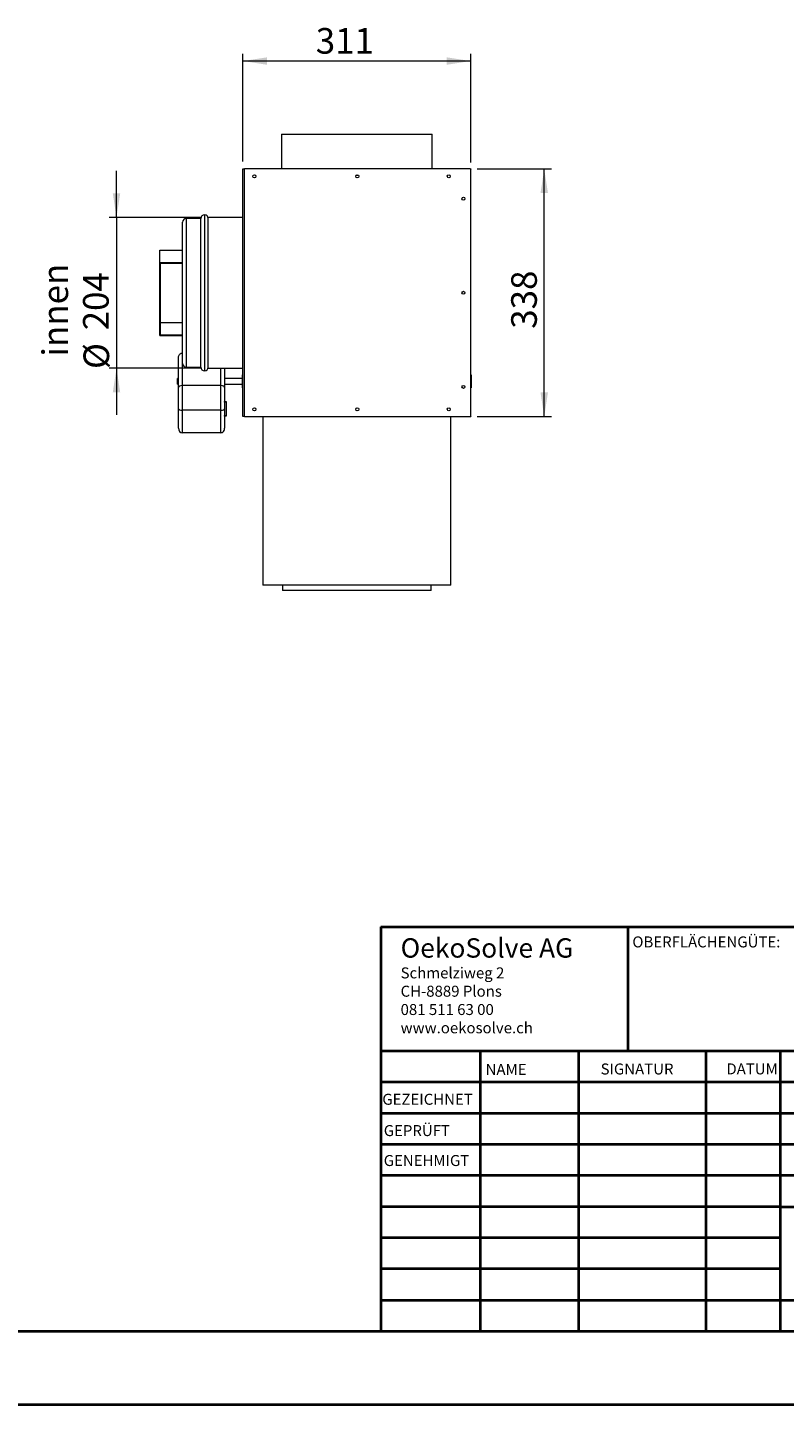
# Model space of a CAD drawing. Units: millimetres. Extents: x 0 to 420, y 0 to 297.
# Drawn here: x 175 to 278, y 0 to 188 of the extents above; entities that cross this region are included whole.
import ezdxf

# ---------------------------------------------------------------- set-up
doc = ezdxf.new("R2010")
doc.units = ezdxf.units.MM
doc.styles.add('SLDTEXTSTYLE0', font='TXT', dxfattribs={"width": 0.75})
doc.styles.add('SLDTEXTSTYLE1', font='TXT', dxfattribs={"width": 0.692308})
doc.dimstyles.new('SLDDIMSTYLE0', dxfattribs={"dimtxt": 3.5, "dimasz": 3.302, "dimexe": 0, "dimexo": 0.0625, "dimgap": 0.875, "dimtad": 1, "dimlfac": 10, "dimrnd": 1e-09, "dimzin": 12, "dimdsep": 46, "dimtxsty": 'SLDTEXTSTYLE0', "dimsah": 1, "dimcen": 0.09, "dimadec": 0, "dimazin": 3, "dimtfac": 1, "dimtmove": 0, "dimatfit": 0, "dimfxl": 0, "dimfrac": 2, "dimtolj": 1, "dimtzin": 12, "dimarcsym": 0})
doc.dimstyles.new('SLDDIMSTYLE2', dxfattribs={"dimtxt": 3.5, "dimasz": 3.302, "dimexe": 0, "dimexo": 0.0625, "dimgap": 0.875, "dimtad": 1, "dimdec": 0, "dimlfac": 10, "dimrnd": 1e-09, "dimzin": 12, "dimdsep": 46, "dimtxsty": 'SLDTEXTSTYLE0', "dimsah": 1, "dimcen": 0.09, "dimadec": 0, "dimazin": 3, "dimtfac": 1, "dimtofl": 0, "dimtmove": 0, "dimatfit": 3, "dimfxl": 0, "dimfrac": 2, "dimtolj": 1, "dimtzin": 12, "dimarcsym": 0})

# ---------------------------------------------------------------- blocks, each defined once
blk = doc.blocks.new('SW_NOTE_1')
at = {"color": 0, "linetype": 'Continuous', "lineweight": 0, "attachment_point": 1}
for s, insert, char_height, style in [('OekoSolve AG', (0, 3.41), 2.6458, 'SLDTEXTSTYLE0'), ('Schmelziweg 2', (0, -0.57), 1.5, 'SLDTEXTSTYLE0'), ('CH-8889 Plons', (0, -3.07), 1.5, 'SLDTEXTSTYLE0'), ('081 511 63 00', (0, -5.57), 1.5, 'SLDTEXTSTYLE1'), ('www.oekosolve.ch', (0, -8.07), 1.5, 'SLDTEXTSTYLE0')]:
    blk.add_mtext(s, dxfattribs=dict(at, insert=insert, char_height=char_height, style=style))
blk = doc.blocks.new('_D_5')
at = {"color": 7, "linetype": 'Continuous', "lineweight": 0}
for p, q in [((236.07, 168.94), (246.21, 168.94)), ((245.21, 135.12), (245.21, 168.94)), ((236.07, 135.12), (246.21, 135.12))]:
    blk.add_line(p, q, dxfattribs=at)
for points in [[(245.21, 168.94), (244.7, 165.64), (245.72, 165.64)], [(245.21, 135.12), (245.72, 138.42), (244.7, 138.42)]]:
    blk.add_solid(points, dxfattribs=at)
at = {"color": 7, "linetype": 'Continuous', "lineweight": 0, "insert": (240.7, 147.12, 39.91), "char_height": 3.5, "attachment_point": 1, "rotation": 90, "style": 'SLDTEXTSTYLE0'}
blk.add_mtext('338', dxfattribs=at)
blk = doc.blocks.new('_D_6')
at = {"color": 7, "linetype": 'Continuous', "lineweight": 0}
for p, q in [((204.05, 169.94), (204.05, 184.68)), ((235.17, 169.84), (235.17, 184.68)), ((235.17, 183.68), (204.05, 183.68))]:
    blk.add_line(p, q, dxfattribs=at)
for points in [[(204.05, 183.68), (207.35, 183.17), (207.35, 184.19)], [(235.17, 183.68), (231.87, 184.19), (231.87, 183.17)]]:
    blk.add_solid(points, dxfattribs=at)
at = {"color": 7, "linetype": 'Continuous', "lineweight": 0, "insert": (214, 188.19, 39.91), "char_height": 3.5, "attachment_point": 1, "style": 'SLDTEXTSTYLE0'}
blk.add_mtext('311', dxfattribs=at)
blk = doc.blocks.new('_D_7')
at = {"color": 7, "linetype": 'Continuous', "lineweight": 0}
for p, q in [((186.78, 162.33), (186.78, 168.68)), ((198.31, 162.33), (185.78, 162.33)), ((186.78, 162.33), (186.78, 141.73)), ((198.31, 141.73), (185.78, 141.73)), ((186.78, 141.73), (186.78, 135.38))]:
    blk.add_line(p, q, dxfattribs=at)
for points in [[(186.78, 162.33), (187.29, 165.63), (186.27, 165.63)], [(186.78, 141.73), (186.27, 138.43), (187.29, 138.43)]]:
    blk.add_solid(points, dxfattribs=at)
at = {"color": 7, "linetype": 'Continuous', "lineweight": 0, "char_height": 3.5, "attachment_point": 1, "rotation": 90, "style": 'SLDTEXTSTYLE0'}
for s, insert in [('innen', (176.66, 143.31, 39.91)), ('204', (182.21, 146.9, 39.91)), ('%%c', (182.27, 141.62, 39.91))]:
    blk.add_mtext(s, dxfattribs=dict(at, insert=insert))

msp = doc.modelspace()

# ---------------------------------------------------------------- linework, layer by layer
at = {"color": 7, "linetype": 'Continuous', "lineweight": 15}
for p, q in [((209.3109, 173.6819), (209.3109, 168.9419)), ((209.3109, 173.6819), (219.6109, 173.6819)), ((219.6109, 173.6819), (229.9109, 173.6819)), ((229.9109, 168.9419), (229.9109, 173.6819)), ((204.0509, 135.1219), (204.0509, 168.9419)), ((204.0509, 168.9419), (204.2609, 168.9419)), ((204.2609, 135.1219), (204.2609, 168.9419)), ((235.0709, 168.9419), (204.2609, 168.9419)), ((235.0709, 168.9419), (235.1709, 168.9419)), ((235.1709, 168.8819), (235.1709, 168.9419)), ((235.1709, 135.2219), (235.1709, 168.8419)), ((198.3109, 162.1819), (196.3109, 162.1819)), ((198.3109, 141.8819), (198.3109, 162.1819)), ((204.0509, 162.3319), (199.3109, 162.3319)), ((199.3109, 141.7752), (199.3109, 162.3319)), ((195.8109, 159.9701), (195.8109, 161.6819)), ((195.8109, 142.3819), (195.8109, 159.9701)), ((192.7109, 157.8616), (195.8109, 157.8616)), ((192.7109, 156.1558), (192.7109, 157.8616)), ((192.7109, 146.2022), (192.7109, 156.1558)), ((192.7109, 156.1558), (195.8109, 156.1558)), ((192.8109, 156.0735), (195.8109, 156.0735)), ((192.8109, 146.2845), (192.8109, 156.0735)), ((192.8109, 147.9903), (195.8109, 147.9903)), ((192.7109, 146.2022), (195.8109, 146.2022)), ((192.8109, 146.2845), (195.8109, 146.2845)), ((195.2509, 139.0796), (195.2509, 143.1853)), ((195.7509, 143.7934), (195.7509, 139.3632)), ((195.8109, 143.7934), (195.7509, 143.7934)), ((196.3109, 141.8819), (198.3109, 141.8819)), ((199.3109, 141.7319), (199.3109, 141.7752)), ((199.3109, 141.7319), (204.0509, 141.7319)), ((201.5509, 141.7319), (201.5509, 139.0796)), ((195.2509, 140.3319), (195.1109, 140.3319)), ((195.1109, 140.2272), (195.1109, 140.3319)), ((195.1109, 139.5319), (195.1109, 140.2272)), ((195.1109, 139.5319), (195.2509, 139.5319)), ((195.7509, 139.3632), (195.7509, 136.0018)), ((201.0509, 139.3632), (195.7509, 139.3632)), ((201.0509, 136.0018), (201.0509, 139.3632)), ((204.0109, 140.3319), (201.5509, 140.3319)), ((201.5509, 139.5319), (204.0109, 139.5319)), ((204.0109, 139.9319), (204.0109, 140.8319)), ((204.0109, 140.8319), (204.0509, 140.8319)), ((204.0109, 139.0319), (204.0109, 139.9319)), ((204.0109, 139.9319), (204.0509, 139.9319)), ((235.2109, 140.8319), (235.1709, 140.8319)), ((235.2109, 139.9319), (235.1709, 139.9319)), ((235.2109, 140.8319), (235.2109, 139.9319)), ((235.2109, 139.9319), (235.2109, 139.0319)), ((195.2509, 136.1983), (195.2509, 139.0796)), ((201.5509, 139.0796), (201.5509, 137.1819)), ((204.0109, 139.0319), (204.0509, 139.0319)), ((235.2109, 139.0319), (235.1709, 139.0319)), ((195.2509, 133.5574), (195.2509, 136.1983)), ((201.0509, 136.0018), (195.7509, 136.0018)), ((195.7509, 136.0018), (195.7509, 132.9207)), ((201.0509, 132.9207), (201.0509, 136.0018)), ((201.5509, 137.1819), (201.7509, 137.1819)), ((201.5509, 137.0819), (201.5509, 137.1819)), ((201.7509, 137.0819), (201.5509, 137.0819)), ((201.5509, 137.0819), (201.5509, 135.2819)), ((201.7509, 137.1819), (201.7509, 137.0819)), ((201.7509, 137.0819), (201.7509, 135.2819)), ((201.5509, 135.2819), (201.7509, 135.2819)), ((201.5509, 135.1819), (201.5509, 135.2819)), ((201.5509, 135.1819), (201.5509, 133.5574)), ((201.7509, 135.1819), (201.5509, 135.1819)), ((201.7509, 135.2819), (201.7509, 135.1819)), ((204.2609, 135.1219), (204.0509, 135.1219)), ((204.2609, 135.1219), (235.0709, 135.1219)), ((206.7609, 135.1219), (206.7609, 112.1219)), ((232.4609, 112.1219), (232.4609, 135.1219)), ((235.1709, 135.1219), (235.0709, 135.1219)), ((235.1709, 135.1819), (235.1709, 135.1219)), ((201.0509, 132.9207), (195.7509, 132.9207)), ((207.2793, 112.1219), (206.7609, 112.1219)), ((232.4609, 112.1219), (207.2793, 112.1219)), ((209.4609, 112.1219), (209.4609, 111.3819)), ((221.5428, 111.3819), (209.4609, 111.3819)), ((229.7609, 111.3819), (221.5428, 111.3819)), ((229.7609, 111.3819), (229.7609, 112.1219))]:
    msp.add_line(p, q, dxfattribs=at)
at = {"color": 8, "linetype": 'Continuous', "lineweight": 15}
for p, q in [((219.5096, 168.0763), (219.8323, 168.0763)), ((196.3109, 162.1819), (196.3109, 160.3814)), ((198.8109, 162.6819), (198.8109, 141.3819)), ((196.3109, 160.3814), (196.3109, 141.8819)), ((201.0509, 139.3632), (201.0509, 141.7319))]:
    msp.add_line(p, q, dxfattribs=at)
at = {"color": 7, "linetype": 'Continuous', "lineweight": 40}
for p, q in [((222.8788, 65.4648), (410.0788, 65.4648)), ((222.8788, 65.4648), (222.8788, 10.2148)), ((256.6788, 48.4648), (256.6788, 65.4648)), ((410.0788, 48.4648), (222.8788, 48.4648)), ((236.4751, 48.4648), (236.4751, 10.2148)), ((249.8698, 48.4648), (249.8698, 10.2148)), ((267.2778, 48.4648), (267.2778, 10.2148)), ((277.4788, 10.2148), (277.4788, 48.4648)), ((321.6788, 44.2148), (222.8788, 44.2148)), ((321.6788, 39.9648), (222.8788, 39.9648)), ((321.6788, 35.7148), (222.8788, 35.7148)), ((321.6788, 31.4648), (222.8788, 31.4648)), ((277.4788, 27.2148), (222.8788, 27.2148)), ((277.4788, 27.2148), (410.0788, 27.2148)), ((277.4788, 22.9647), (222.8788, 22.9647)), ((277.4788, 18.7148), (222.8788, 18.7148)), ((222.8788, 14.4648), (410.0788, 14.4648)), ((25.0788, 10.2148), (410.0788, 10.2148)), ((0.0788, 0.2148), (420.0788, 0.2148))]:
    msp.add_line(p, q, dxfattribs=at)
at = {"color": 7, "linetype": 'Continuous', "lineweight": 15, "flags": 128}
for points in [[(235.1709, 168.9419), (235.1687, 168.9387), (235.1619, 168.9292), (235.1508, 168.9138), (235.1464, 168.9075)], [(235.1709, 168.8819), (235.1687, 168.8796), (235.165, 168.8759)], [(235.1464, 135.1563), (235.1595, 135.1379), (235.1681, 135.1259), (235.1709, 135.1219)], [(235.165, 135.1879), (235.1681, 135.1848), (235.1709, 135.1819)]]:
    msp.add_lwpolyline(points, dxfattribs=at)
at = {"color": 7, "linetype": 'Continuous', "lineweight": 15}
for centre in [(205.6109, 167.9419), (219.6709, 167.9419), (232.1709, 167.9419), (234.1709, 164.8819), (234.1709, 152.0319), (234.1709, 139.1819), (205.6109, 136.1219), (219.6709, 136.1219), (232.1709, 136.1219)]:
    msp.add_circle(centre, 0.21, dxfattribs=at)
for centre, radius, start, end in [((235.0709, 168.8419), 0.1, 0, 90), ((196.3109, 161.6819), 0.5, 90, 180), ((198.8109, 162.1819), 0.5, 90, 180), ((198.8109, 162.1819), 0.5, 0, 90), ((196.3109, 142.3819), 0.5, 180, 270), ((198.8109, 141.8819), 0.5, 180, 270), ((198.8109, 141.8819), 0.5, 270, 0), ((235.0709, 135.2219), 0.1, 270, 0)]:
    msp.add_arc(centre, radius, start, end, dxfattribs=at)
for centre, major_axis, ratio, start_param, end_param in [((195.7509, 139.0796), (0.5, 0), 0.56731179, 1.57079633, 3.14159265), ((201.0509, 139.0796), (0.5, 0), 0.56731179, 0, 1.57079633), ((195.7509, 136.1983), (0.5, 0), 0.39310671, 3.14159265, 4.71238898), ((201.0509, 136.1983), (0.5, 0), 0.39310671, 4.71238898, 6.28318531), ((195.7509, 133.5574), (0, 0.6367), 0.78528818, 1.57079633, 3.14159265), ((201.0509, 133.5574), (0, 0.6367), 0.78528818, 3.14159265, 4.71238898)]:
    msp.add_ellipse(centre, major_axis=major_axis, ratio=ratio, start_param=start_param, end_param=end_param, dxfattribs=at)
msp.add_open_spline([(195.2509, 143.1853), (195.2509, 143.1858), (195.2509, 143.1995), (195.2534, 143.284), (195.2818, 143.4267), (195.3668, 143.5891), (195.4772, 143.7032), (195.6066, 143.7785), (195.7028, 143.7884), (195.7509, 143.7934)], degree=3, knots=[0, 0, 0, 0, 0.00162431, 0.04803077, 0.2961015, 0.50221768, 0.67557931, 0.83754811, 1, 1, 1, 1], dxfattribs=at)

# ---------------------------------------------------------------- block references
at = {"color": 7, "linetype": 'Continuous', "lineweight": 0}
msp.add_blockref('SW_NOTE_1', (225.5895, 60.4709), dxfattribs=at)

# ---------------------------------------------------------------- texts
at = {"color": 7, "linetype": 'Continuous', "lineweight": 0, "char_height": 1.5, "attachment_point": 1, "style": 'SLDTEXTSTYLE0'}
for s, insert in [('OBERFLÄCHENGÜTE:', (257.2501, 64.1341)), ('NAME', (237.2011, 46.7163)), ('SIGNATUR', (252.9124, 46.7765)), ('DATUM', (270.0935, 46.791)), ('GEZEICHNET', (223.091, 42.6445)), ('GEPRÜFT', (223.2893, 38.3692)), ('GENEHMIGT', (223.2806, 34.2791))]:
    msp.add_mtext(s, dxfattribs=dict(at, insert=insert))

# ---------------------------------------------------------------- dimensions: what is measured, and where the dimension line sits
at = {"color": 7, "linetype": 'Continuous', "lineweight": 0}
dim = msp.add_linear_dim(base=(204.0509, 183.6819), p1=(235.1709, 168.8419), p2=(204.0509, 168.9419), dimstyle='SLDDIMSTYLE2', dxfattribs=at)
dim.commit()
dim.dimension.update_dxf_attribs({"geometry": '_D_6', "text_midpoint": (219.2978, 183.6819), "dimtype": 160})
dim = msp.add_linear_dim(base=(186.7785, 141.7319), p1=(199.3109, 162.3319), p2=(199.3109, 141.7319), angle=90, text='innen\\P%%c<>', dimstyle='SLDDIMSTYLE0', dxfattribs=at)
dim.commit()
dim.dimension.update_dxf_attribs({"geometry": '_D_7', "text_midpoint": (186.7785, 149.561), "dimtype": 160})
dim = msp.add_linear_dim(base=(245.2109, 168.9419), p1=(235.0709, 135.1219), p2=(235.0709, 168.9419), angle=90, dimstyle='SLDDIMSTYLE2', dxfattribs=at)
dim.commit()
dim.dimension.update_dxf_attribs({"geometry": '_D_5', "text_midpoint": (245.2109, 152.4249), "dimtype": 160})

doc.saveas('drawing.dxf')
